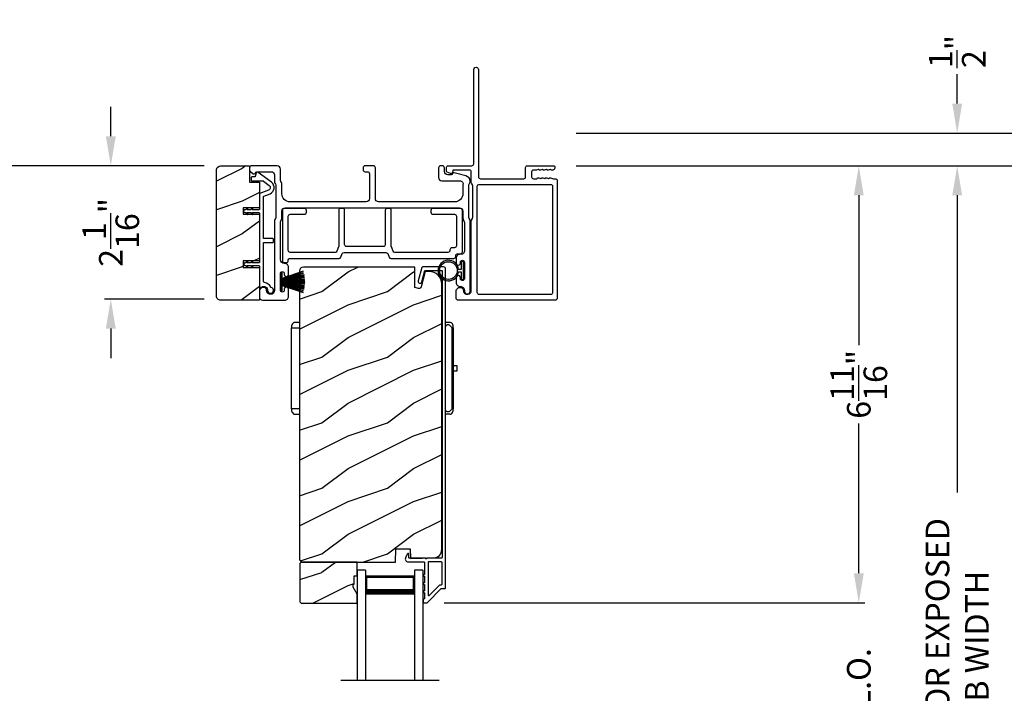
# Model space of a CAD drawing. Extents: x 491 to 644, y -395 to -329.
# Drawn here: x 562 to 577, y -368 to -358 of the extents above; entities that cross this region are included whole.
import ezdxf

# ---------------------------------------------------------------- set-up
doc = ezdxf.new("R2010")
doc.units = 0
doc.header["$LTSCALE"] = 2
doc.header["$MEASUREMENT"] = 0
doc.header["$PDMODE"] = 3
doc.layers.get('0').update_dxf_attribs({"linetype": 'CONTINUOUS'})
doc.layers.get('DEFPOINTS').update_dxf_attribs({"color": 3, "linetype": 'CONTINUOUS'})
doc.layers.add('Dim', color=7, linetype='CONTINUOUS')
doc.styles.get("Standard").update_dxf_attribs({"font": 'arial.ttf'})
doc.dimstyles.new('STANDARD 1.5', dxfattribs={"dimtxt": 0.36, "dimasz": 0.45, "dimexe": 0.09375, "dimexo": 0.27, "dimgap": 0.135, "dimtad": 0, "dimdec": 4, "dimzin": 0, "dimdsep": 46, "dimlunit": 4, "dimtxsty": 'STANDARD', "dimcen": 0, "dimadec": 5, "dimazin": 0, "dimtfac": 1, "dimtdec": 4, "dimtofl": 0, "dimtmove": 0, "dimatfit": 3, "dimfxl": 1, "dimtolj": 1, "dimtzin": 0, "dimarcsym": 0})

# ---------------------------------------------------------------- blocks, each defined once
blk = doc.blocks.new('*D194')
at = {"layer": 'DEFPOINTS', "color": 0, "transparency": 16777216}
for p in [(568.376, -366.436), (574.97, -366.436), (568.376, -369.196)]:
    blk.add_point(p, dxfattribs=at)
at = {"layer": 'Dim', "color": 0, "lineweight": -2, "transparency": 16777216}
for p, q in [((574.97, -365.986), (574.97, -365.536)), ((568.646, -366.436), (575.064, -366.436)), ((568.646, -369.196), (575.064, -369.196)), ((574.97, -369.646), (574.97, -370.096))]:
    blk.add_line(p, q, dxfattribs=at)
at = {"layer": 'Dim', "color": 0, "transparency": 16777216}
for points in [[(574.895, -365.986), (575.045, -365.986), (574.97, -366.436)], [(574.895, -369.646), (575.045, -369.646), (574.97, -369.196)]]:
    blk.add_solid(points, dxfattribs=at)
at = {"layer": 'Dim', "color": 0, "transparency": 16777216, "insert": (574.97, -367.816), "char_height": 0.36, "attachment_point": 5, "rotation": 90}
blk.add_mtext('\\A1;D.L.O.', dxfattribs=at)
blk = doc.blocks.new('*D195')
at = {"layer": 'DEFPOINTS', "color": 0, "transparency": 16777216}
for p in [(570.392, -359.77), (576.47, -359.77), (571.584, -375.078)]:
    blk.add_point(p, dxfattribs=at)
at = {"layer": 'Dim', "color": 0, "lineweight": -2, "transparency": 16777216}
for p, q in [((570.662, -359.77), (576.564, -359.77)), ((576.47, -360.22), (576.47, -364.751)), ((576.47, -374.628), (576.47, -370.097)), ((571.854, -375.078), (576.564, -375.078))]:
    blk.add_line(p, q, dxfattribs=at)
at = {"layer": 'Dim', "color": 0, "transparency": 16777216}
for points in [[(576.395, -360.22), (576.545, -360.22), (576.47, -359.77)], [(576.395, -374.628), (576.545, -374.628), (576.47, -375.078)]]:
    blk.add_solid(points, dxfattribs=at)
at = {"layer": 'Dim', "color": 0, "transparency": 16777216, "insert": (576.47, -367.424), "char_height": 0.36, "attachment_point": 5, "rotation": 90}
blk.add_mtext('\\A1;EXTERIOR EXPOSED\\PJAMB WIDTH', dxfattribs=at)
blk = doc.blocks.new('*D196')
at = {"layer": 'DEFPOINTS', "color": 0, "transparency": 16777216}
for p in [(570.392, -359.27), (577.97, -359.27), (573.734, -375.265)]:
    blk.add_point(p, dxfattribs=at)
at = {"layer": 'Dim', "color": 0, "lineweight": -2, "transparency": 16777216}
for p, q in [((570.662, -359.27), (578.064, -359.27)), ((577.97, -359.72), (577.97, -364.113)), ((577.97, -374.815), (577.97, -370.422)), ((574.004, -375.265), (578.064, -375.265))]:
    blk.add_line(p, q, dxfattribs=at)
at = {"layer": 'Dim', "color": 0, "transparency": 16777216}
for points in [[(577.895, -359.72), (578.045, -359.72), (577.97, -359.27)], [(577.895, -374.815), (578.045, -374.815), (577.97, -375.265)]]:
    blk.add_solid(points, dxfattribs=at)
at = {"layer": 'Dim', "color": 0, "transparency": 16777216, "insert": (577.97, -367.268), "char_height": 0.36, "attachment_point": 5, "rotation": 90}
blk.add_mtext('\\A1;EXTERIOR EXPOSED\\PROUGH OPENING WIDTH', dxfattribs=at)
blk = doc.blocks.new('*D198')
at = {"layer": 'DEFPOINTS', "color": 0, "transparency": 16777216}
for p in [(570.392, -359.77), (568.611, -381.934), (579.47, -381.934)]:
    blk.add_point(p, dxfattribs=at)
at = {"layer": 'Dim', "color": 0, "lineweight": -2, "transparency": 16777216}
for p, q in [((570.662, -359.77), (579.564, -359.77)), ((579.47, -360.22), (579.47, -369.18)), ((579.47, -381.484), (579.47, -372.525)), ((568.881, -381.934), (579.564, -381.934))]:
    blk.add_line(p, q, dxfattribs=at)
at = {"layer": 'Dim', "color": 0, "transparency": 16777216}
for points in [[(579.395, -360.22), (579.545, -360.22), (579.47, -359.77)], [(579.395, -381.484), (579.545, -381.484), (579.47, -381.934)]]:
    blk.add_solid(points, dxfattribs=at)
at = {"layer": 'Dim', "color": 0, "transparency": 16777216, "insert": (579.47, -370.852), "char_height": 0.36, "attachment_point": 5, "rotation": 90}
blk.add_mtext('\\A1;JAMB WIDTH', dxfattribs=at)
blk = doc.blocks.new('*D199')
at = {"layer": 'DEFPOINTS', "color": 0, "transparency": 16777216}
for p in [(570.392, -359.27), (569.671, -382.434), (580.97, -382.434)]:
    blk.add_point(p, dxfattribs=at)
at = {"layer": 'Dim', "color": 0, "lineweight": -2, "transparency": 16777216}
for p, q in [((570.662, -359.27), (581.064, -359.27)), ((580.97, -359.72), (580.97, -367.698)), ((580.97, -381.984), (580.97, -374.007)), ((569.941, -382.434), (581.064, -382.434))]:
    blk.add_line(p, q, dxfattribs=at)
at = {"layer": 'Dim', "color": 0, "transparency": 16777216}
for points in [[(580.895, -359.72), (581.045, -359.72), (580.97, -359.27)], [(580.895, -381.984), (581.045, -381.984), (580.97, -382.434)]]:
    blk.add_solid(points, dxfattribs=at)
at = {"layer": 'Dim', "color": 0, "transparency": 16777216, "insert": (580.97, -370.852), "char_height": 0.36, "attachment_point": 5, "rotation": 90}
blk.add_mtext('\\A1;ROUGH OPENING WIDTH', dxfattribs=at)
blk = doc.blocks.new('*D200')
at = {"layer": 'DEFPOINTS', "color": 0, "transparency": 16777216}
for p in [(554.019, -359.77), (564.837, -359.77), (558.609, -375.265)]:
    blk.add_point(p, dxfattribs=at)
at = {"layer": 'Dim', "color": 0, "lineweight": -2, "transparency": 16777216}
for p, q in [((564.567, -359.77), (553.925, -359.77)), ((554.019, -360.22), (554.019, -364.932)), ((554.019, -374.815), (554.019, -370.103)), ((558.339, -375.265), (553.925, -375.265))]:
    blk.add_line(p, q, dxfattribs=at)
at = {"layer": 'Dim', "color": 0, "transparency": 16777216}
for points in [[(553.944, -360.22), (554.094, -360.22), (554.019, -359.77)], [(553.944, -374.815), (554.094, -374.815), (554.019, -375.265)]]:
    blk.add_solid(points, dxfattribs=at)
at = {"layer": 'Dim', "color": 0, "transparency": 16777216, "insert": (554.019, -367.518), "char_height": 0.36, "attachment_point": 5, "rotation": 90}
blk.add_mtext('\\A1;INTERIOR EXPOSED\\PJAMB WIDTH', dxfattribs=at)
blk = doc.blocks.new('*D225')
at = {"layer": 'DEFPOINTS', "color": 0, "transparency": 16777216}
for p in [(573.392, -359.77), (574.97, -359.77), (568.376, -366.436)]:
    blk.add_point(p, dxfattribs=at)
at = {"layer": 'Dim', "color": 0, "lineweight": -2, "transparency": 16777216}
for p, q in [((573.662, -359.77), (575.064, -359.77)), ((574.97, -360.22), (574.97, -362.508)), ((574.97, -365.986), (574.97, -363.699)), ((568.646, -366.436), (575.064, -366.436))]:
    blk.add_line(p, q, dxfattribs=at)
at = {"layer": 'Dim', "color": 0, "transparency": 16777216}
for points in [[(574.895, -360.22), (575.045, -360.22), (574.97, -359.77)], [(574.895, -365.986), (575.045, -365.986), (574.97, -366.436)]]:
    blk.add_solid(points, dxfattribs=at)
at = {"layer": 'Dim', "color": 0, "transparency": 16777216, "insert": (574.97, -363.103), "char_height": 0.36, "attachment_point": 5, "rotation": 90}
blk.add_mtext('\\A1;6{\\H1x;\\S11/16;}"', dxfattribs=at)
blk = doc.blocks.new('*D226')
at = {"layer": 'DEFPOINTS', "color": 0, "transparency": 16777216}
for p in [(565.26, -359.77), (563.565, -361.802), (565.26, -361.802)]:
    blk.add_point(p, dxfattribs=at)
at = {"layer": 'Dim', "color": 0, "lineweight": -2, "transparency": 16777216}
for p, q in [((563.565, -359.32), (563.565, -358.87)), ((564.99, -359.77), (563.471, -359.77)), ((564.99, -361.802), (563.471, -361.802)), ((563.565, -362.252), (563.565, -362.702))]:
    blk.add_line(p, q, dxfattribs=at)
at = {"layer": 'Dim', "color": 0, "transparency": 16777216}
for points in [[(563.49, -359.32), (563.64, -359.32), (563.565, -359.77)], [(563.49, -362.252), (563.64, -362.252), (563.565, -361.802)]]:
    blk.add_solid(points, dxfattribs=at)
at = {"layer": 'Dim', "color": 0, "transparency": 16777216, "insert": (563.565, -360.786), "char_height": 0.36, "attachment_point": 5, "rotation": 90}
blk.add_mtext('\\A1;2{\\H1x;\\S1/16;}"', dxfattribs=at)
blk = doc.blocks.new('*D227')
at = {"layer": 'DEFPOINTS', "color": 0, "transparency": 16777216}
for p in [(570.392, -359.27), (576.47, -359.27), (570.392, -359.77)]:
    blk.add_point(p, dxfattribs=at)
at = {"layer": 'Dim', "color": 0, "lineweight": -2, "transparency": 16777216}
for p, q in [((576.47, -358.82), (576.47, -358.37)), ((570.662, -359.27), (576.564, -359.27)), ((570.662, -359.77), (576.564, -359.77)), ((576.47, -360.22), (576.47, -360.67))]:
    blk.add_line(p, q, dxfattribs=at)
at = {"layer": 'Dim', "color": 0, "transparency": 16777216}
for points in [[(576.395, -358.82), (576.545, -358.82), (576.47, -359.27)], [(576.395, -360.22), (576.545, -360.22), (576.47, -359.77)]]:
    blk.add_solid(points, dxfattribs=at)
at = {"layer": 'Dim', "color": 0, "transparency": 16777216, "insert": (576.47, -358.026), "char_height": 0.36, "attachment_point": 5, "rotation": 90}
blk.add_mtext('\\A1;{\\H1x;\\S1/2;}"', dxfattribs=at)
blk = doc.blocks.new('A$C798B341F')
for p, q in [((-0.12, -0.85), (-0.12, -0.862)), ((-0.12, -0.862), (-0.097, -0.862)), ((-0.12, -2.102), (-0.12, -0.862)), ((-0.097, -0.862), (-0.068, -0.862)), ((0, -0.782), (-0.068, -0.782)), ((-0.068, -0.862), (0, -0.862)), ((2.294, -0.782), (2.226, -0.782)), ((2.323, -0.862), (2.346, -0.862)), ((2.323, -0.862), (2.323, -2.102)), ((2.346, -0.862), (2.346, -0.85)), ((2.346, -0.862), (2.346, -2.102)), ((-0.12, -1.326), (-0.12, -1.326)), ((2.346, -1.439), (2.401, -1.439)), ((2.401, -1.439), (2.401, -1.524)), ((-0.12, -1.638), (-0.12, -1.638)), ((2.401, -1.524), (2.346, -1.524)), ((-0.12, -2.102), (-0.12, -2.114)), ((-0.097, -2.102), (-0.12, -2.102)), ((-0.068, -2.102), (-0.097, -2.102)), ((0, -2.102), (-0.068, -2.102)), ((-0.068, -2.182), (0, -2.182)), ((2.294, -2.182), (2.226, -2.182)), ((2.346, -2.102), (2.323, -2.102)), ((2.346, -2.114), (2.346, -2.102))]:
    blk.add_line(p, q)
for centre, radius, start, end in [((-0.04, -0.85), 0.08, 135.1424, 180.0019), ((-0.068, -0.822), 0.04, 90.0274, 135), ((2.266, -0.85), 0.08, 359.9997, 44.7044), ((-0.04, -2.114), 0.08, 180.0013, 224.8511), ((-0.068, -2.142), 0.04, 224.9912, 269.9976), ((2.266, -2.114), 0.08, 315.2956, 0.0003)]:
    blk.add_arc(centre, radius, start, end)
for points, knots in [([(2.294, -0.829), (2.292, -0.827), (2.286, -0.821), (2.274, -0.817), (2.26, -0.817), (2.247, -0.821), (2.236, -0.829), (2.229, -0.839), (2.227, -0.846), (2.226, -0.848)], [0, 0, 0, 0, 0.111846, 0.278297, 0.435421, 0.589237, 0.74514, 0.908201, 1, 1, 1, 1]), ([(2.323, -0.794), (2.323, -0.794), (2.32, -0.791), (2.311, -0.784), (2.301, -0.783), (2.294, -0.782)], [0, 0, 0, 0, 0.008404, 0.397845, 1, 1, 1, 1]), ([(2.294, -0.829), (2.301, -0.835), (2.311, -0.845), (2.32, -0.857), (2.323, -0.862), (2.323, -0.862)], [0, 0, 0, 0, 0.614147, 0.992128, 1, 1, 1, 1]), ([(2.294, -2.135), (2.292, -2.137), (2.286, -2.143), (2.274, -2.147), (2.26, -2.147), (2.247, -2.143), (2.236, -2.135), (2.229, -2.125), (2.227, -2.118), (2.226, -2.116)], [0, 0, 0, 0, 0.11184, 0.278303, 0.435417, 0.589208, 0.745103, 0.908155, 1, 1, 1, 1]), ([(2.323, -2.102), (2.323, -2.102), (2.32, -2.107), (2.311, -2.119), (2.301, -2.129), (2.294, -2.135)], [0, 0, 0, 0, 0.007872, 0.385853, 1, 1, 1, 1]), ([(2.294, -2.182), (2.301, -2.181), (2.311, -2.18), (2.32, -2.173), (2.323, -2.17), (2.323, -2.17)], [0, 0, 0, 0, 0.602155, 0.991596, 1, 1, 1, 1])]:
    blk.add_open_spline(points, degree=3, knots=knots)
blk = doc.blocks.new('A$C6e6df406')
for p, q in [((1.542, 1.1), (1.542, 0.83)), ((1.57, 1.1), (1.542, 1.1)), ((1.889, 1.126), (1.57, 1.019)), ((1.57, 1.018), (1.889, 1.125)), ((1.57, 1.009), (1.57, 1.1)), ((1.896, 1.099), (1.57, 1.016)), ((1.57, 1.014), (1.896, 1.098)), ((1.902, 1.071), (1.57, 1.01)), ((1.57, 1.009), (1.902, 1.07)), ((1.906, 1.05), (1.57, 1.003)), ((1.57, 1.001), (1.906, 1.048)), ((1.909, 1.027), (1.57, 0.994)), ((1.57, 0.992), (1.909, 1.026)), ((1.57, 1.006), (1.57, 1.008)), ((1.57, 1.002), (1.57, 1.005)), ((1.57, 0.996), (1.57, 1.001)), ((1.911, 0.999), (1.57, 0.98)), ((1.57, 0.979), (1.911, 0.998)), ((1.57, 0.988), (1.57, 0.995)), ((1.57, 0.977), (1.57, 0.987)), ((1.912, 0.981), (1.57, 0.976)), ((1.57, 0.975), (1.912, 0.979)), ((1.57, 0.974), (1.57, 0.976)), ((1.57, 0.968), (1.57, 0.973)), ((1.912, 0.969), (1.57, 0.969)), ((1.57, 0.958), (1.57, 0.963)), ((1.57, 0.962), (1.912, 0.962)), ((1.57, 0.955), (1.57, 0.957)), ((1.912, 0.952), (1.57, 0.956)), ((1.57, 0.955), (1.912, 0.95)), ((1.57, 0.944), (1.57, 0.954)), ((1.911, 0.933), (1.57, 0.952)), ((1.57, 0.951), (1.911, 0.932)), ((1.57, 0.936), (1.57, 0.943)), ((1.909, 0.905), (1.57, 0.939)), ((1.57, 0.937), (1.909, 0.904)), ((1.57, 0.93), (1.57, 0.935)), ((1.906, 0.883), (1.57, 0.93)), ((1.57, 0.926), (1.57, 0.929)), ((1.57, 0.928), (1.906, 0.881)), ((1.57, 0.923), (1.57, 0.925)), ((1.57, 0.83), (1.57, 0.922)), ((1.902, 0.861), (1.57, 0.922)), ((1.57, 0.921), (1.902, 0.86)), ((1.896, 0.833), (1.57, 0.917)), ((1.57, 0.915), (1.896, 0.832)), ((1.889, 0.806), (1.57, 0.913)), ((1.57, 0.912), (1.889, 0.805)), ((1.911, 0.998), (1.911, 0.999)), ((1.911, 0.932), (1.911, 0.933)), ((1.542, 0.83), (1.57, 0.83))]:
    blk.add_line(p, q)
at = {"flags": 128}
for points in [[(1.902, 1.07), (1.902, 1.07), (1.902, 1.07), (1.902, 1.07), (1.902, 1.07), (1.902, 1.071), (1.902, 1.071), (1.902, 1.071), (1.902, 1.071)], [(1.906, 1.048), (1.906, 1.049), (1.906, 1.049), (1.906, 1.049), (1.906, 1.049), (1.906, 1.049), (1.906, 1.049), (1.906, 1.05), (1.906, 1.05)]]:
    blk.add_lwpolyline(points, dxfattribs=at)
for centre, radius, start, end in [((1.357, 0.971), 0.554, 16.0705, 16.1988), ((1.292, 0.955), 0.621, 13.3333, 13.4474), ((1.208, 0.952), 0.705, 6.0165, 6.1167), ((1.208, 0.979), 0.705, 353.8833, 353.9835), ((0.956, 0.956), 0.956, 1.4002, 1.4741), ((1.341, 0.965), 0.571, 359.6909, 0.3091), ((0.956, 0.975), 0.956, 358.5259, 358.5998), ((1.357, 0.96), 0.554, 343.8012, 343.9295), ((1.292, 0.976), 0.621, 346.5526, 346.6667), ((1.711, 0.896), 0.194, 349.2734, 349.6363), ((1.689, 0.914), 0.219, 351.4891, 351.8113)]:
    blk.add_arc(centre, radius, start, end)
blk = doc.blocks.new('A$C7CF641F7')
h = blk.add_hatch(color=256)
h.dxf.hatch_style = 1
h.paths.add_polyline_path([(0.022, 0.231, -0.38367), (0.143, 0.365, -0.133517), (0.143, 0.387, 0.902966), (0.139, 0.075, 0.055914), (0.174, 0.075), (0.174, 0.075, 0.739093), (0.23, 0.37), (0.221, 0.355, -0.030991), (0.218, 0.351, -0.281053), (0.291, 0.231, -1)])
h.paths.add_polyline_path([(0.143, 0.387, 0.133517), (0.143, 0.365, -0.146089), (0.218, 0.351, 0.030991), (0.221, 0.355), (0.23, 0.37, 0.145009)])
for p, q in [((0.139, 0.035), (0.034, 0.035)), ((0.034, 0), (0.279, 0)), ((0.139, 0.075), (0.139, 0.035)), ((0.174, 0.035), (0.174, 0.075)), ((0.279, 0.035), (0.174, 0.035))]:
    blk.add_line(p, q)
blk.add_circle((0.157, 0.231), 0.135)
for centre, radius, start, end in [((0.157, 0.231), 0.157, 276.4006, 263.5994), ((0.034, 0.018), 0.0175, 90.0038, 269.9962), ((0.279, 0.018), 0.0175, 270.0048, 89.9952)]:
    blk.add_arc(centre, radius, start, end)
blk = doc.blocks.new('A$C10393467')
for p, q in [((0, 0), (0, 1.683)), ((0.125, 0), (0.125, 1.683)), ((0.875, 0), (0.875, 1.683)), ((1, 0), (1, 1.683)), ((0.125, 0.375), (0.125, 0.089)), ((0.875, 0.089), (0.875, 0.375)), ((0, 0), (0.125, 0)), ((0.125, 0.089), (0.875, 0.089)), ((0.875, 0.089), (0.875, 0.089)), ((0.875, 0), (1, 0))]:
    blk.add_line(p, q)
for points, const_width in [([(0.125, 0.33), (0.875, 0.33)], 0.09), ([(0.14, 0.089), (0.14, 0.33)], 0.03), ([(0.86, 0.089), (0.86, 0.33)], 0.03), ([(0.14, 0.104), (0.86, 0.104)], 0.03)]:
    blk.add_lwpolyline(points, dxfattribs=dict(const_width=const_width))

msp = doc.modelspace()

# ---------------------------------------------------------------- hatches: boundary and pattern name
h = msp.add_hatch()
h.set_pattern_fill('WOOD2', color=256, pattern_type=2)
h.set_pattern_definition([(216.8699, (-1692.03408, 387.48888), (2.999999918, 2.000000123), [0.5, -4.5]), (206.5651, (-1691.43408, 387.18888), (-0.99999916, -1.00000131), [1.118034, -1.118034]), (198.4349, (-1691.43408, 386.68888), (-2.000000435, -0.999998403), [0.632456, -2.529822])])
edge = h.paths.add_edge_path()
edge.add_arc((565.23936, -361.75762), 0.0625, 179.996471, 270.002991, ccw=False)
edge.add_line((565.17687, -361.75762), (565.17687, -359.83262))
edge.add_arc((565.23937, -359.83262), 0.0625, 90.004353, 179.996184, ccw=False)
edge.add_line((565.23937, -359.77012), (565.68194, -359.77012))
edge.add_line((565.68194, -359.77012), (565.68194, -360.02012))
edge.add_line((565.68194, -360.02012), (565.83094, -360.02012))
edge.add_line((565.83094, -360.02012), (565.83094, -360.41012))
edge.add_line((565.83094, -360.41012), (565.58094, -360.41012))
edge.add_line((565.58094, -360.41012), (565.58094, -360.51012))
edge.add_line((565.58094, -360.51012), (565.83094, -360.51012))
edge.add_line((565.83094, -360.51012), (565.83094, -361.22012))
edge.add_line((565.83094, -361.22012), (565.58094, -361.22012))
edge.add_line((565.58094, -361.22012), (565.58094, -361.32012))
edge.add_line((565.58094, -361.32012), (565.83094, -361.32012))
edge.add_line((565.83094, -361.32012), (565.83094, -361.82012))
edge.add_line((565.83094, -361.82012), (565.23937, -361.82012))
h = msp.add_hatch()
h.set_pattern_fill('WOOD2', color=256, angle=180, pattern_type=2)
h.set_pattern_definition([(36.8699, (576.78084, -596.69032), (-2.99999992, -2.00000012), [0.5, -4.5]), (26.5651, (576.18084, -596.3903), (0.9999992, 1.0000013), [1.118034, -1.118034]), (18.4349, (576.18084, -595.89032), (2.00000043, 0.9999984), [0.632456, -2.529822])])
edge = h.paths.add_edge_path()
edge.add_line((568.1989, -361.31397), (566.50344, -361.31397))
edge.add_arc((566.50344, -361.37697), 0.063, 90.002604, 179.999797)
edge.add_line((566.44044, -361.37697), (566.44044, -365.78196))
edge.add_line((566.44044, -365.78196), (566.47244, -365.81396))
edge.add_line((566.47244, -365.81396), (567.90344, -365.81396))
edge.add_line((567.90344, -365.81396), (567.91053, -365.61086))
edge.add_line((567.91053, -365.61086), (568.12833, -365.61086))
edge.add_line((568.12833, -365.61086), (568.1335, -365.75897))
edge.add_line((568.1335, -365.75897), (568.48962, -365.74964))
edge.add_arc((568.48635, -365.62468), 0.125, 271.500482, 359.999075)
edge.add_line((568.61135, -365.62469), (568.61135, -361.57097))
edge.add_arc((568.42335, -361.57097), 0.188, 0.000182, 89.998792)
edge.add_line((568.42335, -361.38297), (568.35849, -361.38297))
edge.add_line((568.35849, -361.38297), (568.29539, -361.61849))
edge.add_arc((568.26641, -361.61073), 0.02999, 104.965256, 194.988092, ccw=False)
edge.add_line((568.25864, -361.6397), (568.1989, -361.62369))
edge.add_line((568.1989, -361.62369), (568.1989, -361.31397))
h = msp.add_hatch()
h.set_pattern_fill('WOOD2', color=256, angle=180, style=0)
h.set_pattern_definition([(36.8699, (576.78084, -556.97234), (-2.99999992, -2.00000012), [0.5, -4.5]), (26.5651, (576.18084, -556.67234), (0.9999992, 1.0000013), [1.118034, -1.118034]), (18.4349, (576.18084, -556.17234), (2.00000043, 0.9999984), [0.632456, -2.529822])])
h.paths.add_polyline_path([(566.44644, -365.83396), (566.44644, -366.41896), (566.46644, -366.43896), (567.32144, -366.43896), (567.32144, -366.30608), (567.25844, -366.19696), (567.25844, -366.14996), (567.27444, -366.14996), (567.27444, -366.02496), (567.32144, -366.02496), (567.32144, -365.81396), (566.46644, -365.81396)])

# ---------------------------------------------------------------- linework, layer by layer
msp.add_line((568.57144, -367.62231), (567.07144, -367.62231))
for points in [[(570.14338, -359.82549), (570.11444, -359.83465, -0.07773219), (570.11142, -359.83512), (570.10192, -359.83512, -0.28498473), (570.09297, -359.82956, 0.36992239), (570.08339, -359.82549), (570.05444, -359.83465, -0.07773219), (570.05143, -359.83512), (570.00998, -359.83512, 0.41424423), (569.97998, -359.86512), (569.97998, -359.93712, 0.41424423), (570.00998, -359.96712), (570.06143, -359.96712, 0.36634887), (570.06932, -359.96044, -0.36611682), (570.07918, -359.9521), (570.08863, -359.9521, -0.07626051), (570.09164, -359.95257), (570.12063, -359.96174, 0.36988543), (570.13021, -359.95767, -0.2849768), (570.13917, -359.95212), (570.14866, -359.95212, -0.07623125), (570.15168, -359.95258), (570.18063, -359.96174, 0.36988543), (570.19021, -359.95767, -0.2849768), (570.19916, -359.95212), (570.20866, -359.95212, -0.07623125), (570.21168, -359.95258), (570.24062, -359.96174, 0.36988543), (570.2502, -359.95767, -0.2849768), (570.25916, -359.95212), (570.26865, -359.95212, -0.07623125), (570.27167, -359.95258), (570.31612, -359.96665, 0.07623125), (570.31914, -359.96712), (570.34094, -359.96712, -0.41423445), (570.37094, -359.99712), (570.37094, -361.79012, -0.41423445), (570.34094, -361.82012), (568.86094, -361.82012, -0.41424423), (568.83094, -361.79012), (568.83094, -361.68426, -0.51762129), (568.91094, -361.62769, -0.31782303), (568.94094, -361.67011, 1.00005867), (569.06094, -361.67011), (569.06094, -360.61213, -0.13174745), (569.06496, -360.59713), (569.07942, -360.57208, 0.13162748), (569.08344, -360.55708), (569.08344, -360.07316, 0.13178394), (569.07942, -360.05816), (569.06496, -360.03311, -0.13159099), (569.06094, -360.01811), (569.06094, -359.86512, 0.41424423), (569.03094, -359.83512), (568.78895, -359.83512, 0.38927027), (568.77899, -359.84425), (568.77664, -359.87114, -0.46521889), (568.75161, -359.88873, -0.03125822), (568.74229, -359.88564), (568.69444, -359.8663, -0.30575439), (568.68194, -359.84776), (568.68194, -359.80011, -0.41423934), (568.71194, -359.77012), (569.06894, -359.77012, 0.41424423), (569.09894, -359.74012), (569.09894, -358.30262, -1.00006111), (569.17094, -358.30262), (569.17094, -359.93712, 0.41423445), (569.20094, -359.96712), (569.86498, -359.96712, 0.41425554), (569.88998, -359.94211), (569.88998, -359.79512, -0.41425554), (569.91498, -359.77012), (570.32294, -359.77012, -0.41429073), (570.33294, -359.78012), (570.33294, -359.80512, -0.41423445), (570.30294, -359.83512), (570.2819, -359.83512, -0.2849768), (570.27294, -359.82956, 0.36992381), (570.26336, -359.82549), (570.23442, -359.83465, -0.07773219), (570.2314, -359.83512), (570.22191, -359.83512, -0.2849768), (570.21295, -359.82956, 0.36990177), (570.20337, -359.82549), (570.17443, -359.83465, -0.07773219), (570.17141, -359.83512), (570.16191, -359.83512, -0.2849768), (570.15296, -359.82956, 0.36990177)], [(565.23937, -361.82012, -0.41424689), (565.17687, -361.75762), (565.17687, -359.83262, -0.4141718), (565.23937, -359.77012), (565.68194, -359.77012), (565.68194, -360.02012), (565.83094, -360.02012), (565.83094, -360.41012), (565.58094, -360.41012), (565.58094, -360.51012), (565.83094, -360.51012), (565.83094, -361.22012), (565.58094, -361.22012), (565.58094, -361.32012), (565.83094, -361.32012), (565.83094, -361.82012)], [(568.93344, -360.57084, 0.13160561), (568.94013, -360.59584), (568.94924, -360.6116, -0.13169947), (568.95594, -360.6366), (568.95594, -361.07022, -0.4142586), (568.90594, -361.12022), (568.89094, -361.12022, 0.41424082), (568.83094, -361.18022), (568.83094, -361.25274, 1.00002933), (568.89594, -361.25274), (568.89594, -361.24022, -0.99998167), (568.95594, -361.24022), (568.95594, -361.49022, -0.99998167), (568.89594, -361.49022), (568.89594, -361.47771, 1.00002933), (568.83094, -361.47771), (568.83094, -361.55022, 0.42646389), (568.89344, -361.61017, -0.426487), (568.95594, -361.67012), (568.95594, -361.68012, 0.99998126), (569.04594, -361.68012), (569.04594, -360.61248, 0.13167235), (569.03924, -360.58749), (569.03013, -360.57172, -0.13169698), (569.02344, -360.54672), (569.02344, -360.07351, -0.13166966), (569.03013, -360.04852), (569.04585, -360.02129), (569.04585, -360.01043, 0.33946118), (568.97915, -359.9235), (568.80111, -359.8758, 0.44127589), (568.77623, -359.89173, -0.36508413), (568.75651, -359.90834), (568.70194, -359.90834, -0.41425934), (568.65194, -359.85834), (568.65194, -359.80011, 0.41408535), (568.62194, -359.77012), (568.59194, -359.77012, 0.41408535), (568.56194, -359.80011), (568.56194, -359.94834, 0.41423184), (568.61194, -359.99834), (568.88666, -359.99834, -0.49083612), (568.93505, -360.06093, 0.06372385), (568.93344, -360.07351), (568.93344, -360.19512, -0.41421059), (568.80844, -360.32012), (567.64894, -360.32012, -0.41423184), (567.59894, -360.27012), (567.59894, -359.80011, 0.4140829), (567.56894, -359.77012), (567.44194, -359.77012, 0.4140829), (567.41194, -359.80011), (567.41194, -359.83012, 0.4140829), (567.44194, -359.86012), (567.47894, -359.86012, -0.41424423), (567.50894, -359.89012), (567.50894, -360.27012, -0.41423184), (567.45894, -360.32012), (566.29844, -360.32012, -0.41421004), (566.17344, -360.19512), (566.17344, -360.0494, 0.13158787), (566.16674, -360.0244), (566.15764, -360.00863, -0.13170363), (566.15094, -359.98363), (566.15094, -359.82012, 0.4141634), (566.10094, -359.77012), (565.71175, -359.77012, 0.41408779), (565.68175, -359.80011), (565.68175, -359.83363, 0.23570774), (565.69371, -359.8576), (565.73823, -359.8911, 0.57596404), (565.7701, -359.87762, -0.37799793), (565.78994, -359.86012), (566.01094, -359.86012, -0.41422977), (566.06094, -359.91012), (566.06094, -360.00775, 0.1316692), (566.06764, -360.03275), (566.07674, -360.04852, -0.1316692), (566.08344, -360.07351), (566.08344, -360.54672, -0.13169307), (566.07674, -360.57172), (566.06764, -360.58749, 0.1316692), (566.06094, -360.61248), (566.06094, -361.67012, -0.99998044), (565.94094, -361.67012, 0.31785531), (565.91094, -361.62769, 0.51762083), (565.83094, -361.68426), (565.83094, -361.77012, 0.41423392), (565.88094, -361.82012), (566.21594, -361.82012, 0.4142428), (566.27594, -361.76012), (566.27594, -361.65247, 1.00003159), (566.21094, -361.65247), (566.21094, -361.66524, -0.99998044), (566.15094, -361.66524), (566.15094, -361.41494, -0.99998044), (566.21094, -361.41494), (566.21094, -361.42747, 1.00003159), (566.27594, -361.42747), (566.27594, -361.31982, 0.4142428), (566.21594, -361.25982), (566.21094, -361.25982, -0.41416112), (566.15094, -361.19982), (566.15094, -360.6366, -0.1316923), (566.15764, -360.6116), (566.16674, -360.59584, 0.13159843), (566.17344, -360.57084), (566.17344, -360.46012, -0.41423392), (566.22344, -360.41012), (568.88344, -360.41012, -0.41423111), (568.93344, -360.46012)], [(565.99319, -360.19546, 0.58536136), (566.01549, -360.02172), (565.81312, -359.87127, 0.52967241), (565.78187, -359.88214), (565.76827, -359.9329, -0.33920071), (565.75861, -359.94031), (565.71628, -359.94031, 0.41414969), (565.70628, -359.95031), (565.70628, -359.99031, 0.41428718), (565.71628, -360.00031), (565.87951, -360.00031, -0.16090485), (565.89144, -360.00426), (565.97969, -360.06988, -0.58537188), (565.97071, -360.13983), (565.83719, -360.19378, 0.30583163), (565.83094, -360.20305), (565.83094, -360.43012, -0.41429577), (565.82094, -360.44012), (565.72203, -360.44012), (565.73185, -360.42311, 0.99999175), (565.71453, -360.41312), (565.69894, -360.44012), (565.64503, -360.44012), (565.65485, -360.42311, 0.99999175), (565.63753, -360.41312), (565.62194, -360.44012), (565.61094, -360.44012, 1.00010268), (565.61094, -360.48011), (565.62194, -360.48011), (565.63753, -360.50712, 0.99999175), (565.65485, -360.49712), (565.64503, -360.48011), (565.69894, -360.48011), (565.71453, -360.50712, 0.99999175), (565.73185, -360.49712), (565.72203, -360.48011), (565.82094, -360.48011, -0.41382655), (565.83094, -360.49012), (565.83094, -361.24012, -0.41429577), (565.82094, -361.25012), (565.72203, -361.25012), (565.73185, -361.23312, 1.00007765), (565.71453, -361.22312), (565.69894, -361.25012), (565.64503, -361.25012), (565.65485, -361.23312, 1.00007765), (565.63753, -361.22312), (565.62194, -361.25012), (565.61094, -361.25012, 0.99998534), (565.61094, -361.29012), (565.62194, -361.29012), (565.63753, -361.31712, 0.99967122), (565.65485, -361.30712), (565.64503, -361.29012), (565.69894, -361.29012), (565.71453, -361.31712, 0.99967122), (565.73185, -361.30712), (565.72203, -361.29012), (565.82094, -361.29012, -0.41415828), (565.83094, -361.30012), (565.83094, -361.60397, 0.60221277), (565.86219, -361.62051, -0.60223752), (565.95594, -361.67012, 2.04377001), (566.01204, -361.62651, -0.22815356), (566.00539, -361.62092, 0.26629996), (565.90879, -361.55081, -0.38324958), (565.89094, -361.53092), (565.89094, -360.95012, -0.41426644), (565.90094, -360.94012), (566.03594, -360.94012, 0.41428718), (566.04594, -360.93012), (566.04594, -360.89011, 0.41414969), (566.03594, -360.88012), (565.90094, -360.88012, -0.41426644), (565.89094, -360.87012), (565.89094, -360.24352, -0.30533626), (565.89719, -360.23425)], [(569.15238, -360.07906, -0.41406782), (569.17738, -360.05405), (570.272, -360.05405, -0.41413361), (570.302, -360.08406), (570.302, -361.70317, -0.41413361), (570.272, -361.73318), (569.18238, -361.73318, -0.41413361), (569.15238, -361.70317)], [(566.27144, -361.21547), (566.27144, -361.20197, -0.41413549), (566.29144, -361.18197), (567.04507, -361.18197, 0.3074871), (567.07295, -361.16304), (567.09403, -361.10991, -0.30741881), (567.12192, -361.09097), (567.75895, -361.09097, -0.30741747), (567.78684, -361.10991), (567.80792, -361.16304, 0.30748843), (567.83581, -361.18197), (568.79544, -361.18197, 0.41423934), (568.82544, -361.15197), (568.82544, -361.14097, -0.41418576), (568.85544, -361.11097), (568.89544, -361.11097, 0.41424056), (568.92544, -361.08097), (568.92544, -360.44937, 0.41424056), (568.89544, -360.41937), (568.47544, -360.41937, 0.41424107), (568.44544, -360.44937), (568.44544, -360.47937, 0.41418576), (568.47544, -360.50937), (568.80544, -360.50937, -0.41424178), (568.83544, -360.53937), (568.83544, -360.99097, -0.41418647), (568.80544, -361.02097), (568.76544, -361.02097, 0.41424107), (568.73544, -361.05097), (568.73544, -361.06197, -0.41418403), (568.70544, -361.09197), (567.89692, -361.09197, -0.30741881), (567.86903, -361.07304), (567.84255, -361.0063, -0.09472189), (567.84044, -360.99524), (567.84044, -360.44937, 0.41423934), (567.81044, -360.41937), (567.78044, -360.41937, 0.41424423), (567.75044, -360.44937), (567.75044, -360.97097, -0.41416112), (567.72044, -361.00097), (567.16044, -361.00097, -0.41416112), (567.13044, -360.97097), (567.13044, -360.44937, 0.41423934), (567.10044, -360.41937), (567.07044, -360.41937, 0.41424423), (567.04044, -360.44937), (567.04044, -360.99524, -0.09473445), (567.03832, -361.0063), (567.01184, -361.07304, -0.30741747), (566.98395, -361.09197), (566.30144, -361.09197, -0.41418892), (566.27144, -361.06197), (566.27144, -360.53937, -0.41424423), (566.30144, -360.50937), (566.51844, -360.50937, 0.41417914), (566.54844, -360.47937), (566.54844, -360.44937, 0.41423445), (566.51844, -360.41937), (566.21144, -360.41937, 0.41424423), (566.18144, -360.44937), (566.18144, -361.21547, 0.41424423), (566.21144, -361.24547), (566.24144, -361.24547, 0.41423445)], [(568.38029, -366.43647, 0.19909236), (568.38737, -366.43354), (568.60151, -366.2194, -0.19852534), (568.60858, -366.21647), (568.66044, -366.21647, 0.41421801), (568.67044, -366.20647), (568.67044, -361.34347, 0.41420569), (568.63844, -361.31147), (568.32271, -361.31147, 0.3395293), (568.30726, -361.32333), (568.25277, -361.52668, 0.99995423), (568.3059, -361.54091), (568.35264, -361.36647), (568.61544, -361.36647), (568.61544, -365.74647, -0.41421693), (568.60544, -365.75647), (568.3843, -365.75647, -1.00013796), (568.3643, -365.75647), (568.12088, -365.75647, -0.4142193), (568.11088, -365.74647), (568.11088, -365.69573, 0.78840284), (568.08819, -365.69028), (568.05977, -365.74604, 0.5600182), (568.09987, -365.81147), (568.3368, -365.81147, -0.4142178), (568.3468, -365.82147), (568.3468, -366.00147, 1.00001864), (568.3468, -366.03147), (568.3468, -366.12647, 1.00001864), (568.3468, -366.15647), (568.3468, -366.25147, 1.00001864), (568.3468, -366.28147), (568.3468, -366.37147, -0.41405189), (568.3368, -366.38147), (568.33544, -366.38147, 0.41421793), (568.32544, -366.39147), (568.32544, -366.42647, 0.41421793), (568.33544, -366.43647)], [(568.4118, -365.81147, 0.41421839), (568.4018, -365.82147), (568.4018, -366.31719, 0.66821213), (568.41887, -366.32426), (568.57873, -366.1644, -0.19878576), (568.5858, -366.16147), (568.60544, -366.16147, 0.41421693), (568.61544, -366.15147), (568.61544, -365.82147, 0.41421693), (568.60544, -365.81147)]]:
    msp.add_lwpolyline(points, format="xyb", close=True)
msp.add_lwpolyline([(568.1989, -361.31397), (566.50344, -361.31397, 0.41419921), (566.44044, -361.37697), (566.44044, -365.78196), (566.47244, -365.81396), (567.90344, -365.81396), (567.91053, -365.61086), (568.12833, -365.61086), (568.1335, -365.75897), (568.48962, -365.74964, 0.40655911), (568.61135, -365.62469), (568.61135, -361.57097, 0.41420646), (568.42335, -361.38297), (568.35849, -361.38297), (568.29539, -361.61849, -0.41433031), (568.25864, -361.6397), (568.1989, -361.62369), (568.1989, -361.31397)], format="xyb")
msp.add_lwpolyline([(566.44644, -365.83396), (566.44644, -366.41896), (566.46644, -366.43896), (567.32144, -366.43896), (567.32144, -366.30608), (567.25844, -366.19696), (567.25844, -366.14996), (567.27444, -366.14996), (567.27444, -366.02496), (567.32144, -366.02496), (567.32144, -365.81396), (566.46644, -365.81396)], close=True)

# ---------------------------------------------------------------- block references
for name, p, rotation in [('A$C7CF641F7', (568.94344, -361.52468), 90), ('A$C10393467', (568.32144, -365.93897), 180)]:
    msp.add_blockref(name, p, dxfattribs=dict(rotation=rotation))
for name, p in [('A$C6e6df406', (564.60906, -362.50558)), ('A$C798B341F', (566.44044, -361.37697))]:
    msp.add_blockref(name, p)

# ---------------------------------------------------------------- dimensions: what is measured, and where the dimension line sits
at = {"layer": 'Dim'}
for base, p1, p2, picture, middle in [((576.46998, -359.27012), (570.39205, -359.77012), (570.39205, -359.27012), '*D227', (576.46998, -358.02638)), ((563.565096, -361.80197), (565.259961, -359.770116), (565.259961, -361.80197), '*D226', (563.565096, -360.786043)), ((574.969978, -359.770116), (568.37579, -366.43647), (573.391847, -359.770116), '*D225', (574.969978, -363.103293))]:
    dim = msp.add_linear_dim(base=base, p1=p1, p2=p2, angle=90, dimstyle='STANDARD 1.5', override={"dimpost": '\\X'}, dxfattribs=at)
    dim.commit()
    dim.dimension.update_dxf_attribs({"geometry": picture, "text_midpoint": middle})
for base, p1, p2, text, picture, middle in [((580.96998, -382.43449), (570.39205, -359.27012), (569.67107, -382.43449), 'ROUGH OPENING WIDTH', '*D199', (580.96998, -370.8523)), ((577.96998, -359.27012), (573.73357, -375.26503), (570.39205, -359.27012), 'EXTERIOR EXPOSED\\PROUGH OPENING WIDTH', '*D196', (577.96998, -367.26757)), ((554.01895, -359.77012), (558.60857, -375.26503), (564.83659, -359.77012), 'INTERIOR EXPOSED\\PJAMB WIDTH', '*D200', (554.01895, -367.51757)), ((579.46998, -381.93449), (570.39205, -359.77012), (568.61107, -381.93449), 'JAMB WIDTH', '*D198', (579.46998, -370.8523)), ((576.46998, -359.77012), (571.58443, -375.07753), (570.39205, -359.77012), 'EXTERIOR EXPOSED\\PJAMB WIDTH', '*D195', (576.46998, -367.42382)), ((574.96998, -366.43647), (568.37579, -369.196), (568.37579, -366.43647), 'D.L.O.', '*D194', (574.96998, -367.81624))]:
    dim = msp.add_linear_dim(base=base, p1=p1, p2=p2, angle=90, text=text, dimstyle='STANDARD 1.5', override={"dimpost": '\\X'}, dxfattribs=at)
    dim.commit()
    dim.dimension.update_dxf_attribs({"geometry": picture, "text_midpoint": middle})

doc.saveas('drawing.dxf')
